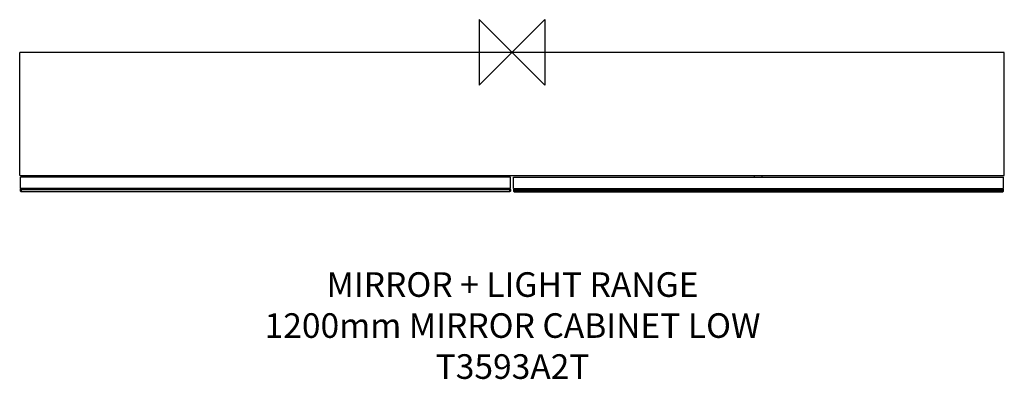
# Model space of a CAD drawing. Units: millimetres. Extents: x 65902 to 67102, y -636 to -198.
import ezdxf

# ---------------------------------------------------------------- set-up
doc = ezdxf.new("R2010")
doc.units = ezdxf.units.MM
doc.header["$LTSCALE"] = 54.820741
doc.layers.get('0').update_dxf_attribs({"linetype": 'CONTINUOUS'})
for name, color, linetype in [('AXIS', 7, 'CONTINUOUS'), ('Origin', 6, 'CONTINUOUS'), ('Text', 7, 'CONTINUOUS')]:
    doc.layers.add(name, color=color, linetype=linetype)
doc.styles.add('Fastrack', font='simplex.shx')

# ---------------------------------------------------------------- blocks, each defined once
blk = doc.blocks.new('ORIGIN')
at = {"layer": 'Origin'}
blk.add_lwpolyline([(-20, 20), (-20, -20), (20, 20), (20, -20)], close=True, dxfattribs=at)

msp = doc.modelspace()

# ---------------------------------------------------------------- linework, layer by layer
at = {"color": 2, "linetype": 'Continuous'}
for p, q in [((65902.1, -387.7), (65902.1, -237.7)), ((66500.6, -237.7), (66492.1, -237.7)), ((66500.6, -237.7), (66503.6, -237.7)), ((67102.1, -387.7), (67102.1, -237.7)), ((65902.1, -387.7), (67102.1, -387.7)), ((65903.1, -403.7), (65903.1, -389.7)), ((66500.1, -389.7), (65903.1, -389.7)), ((66500.1, -403.7), (66500.1, -389.7)), ((66504.1, -389.7), (67101.1, -389.7)), ((66504.1, -403.7), (66504.1, -389.7)), ((67101.1, -403.7), (67101.1, -389.7)), ((65903.1, -404.7), (65904.1, -403.7)), ((66500.1, -403.7), (65903.1, -403.7)), ((65903.1, -406.7), (65903.1, -404.7)), ((66500.1, -404.7), (65903.1, -404.7)), ((65904.1, -407.7), (65903.1, -406.7)), ((65903.1, -406.7), (66500.1, -406.7)), ((65904.1, -403.7), (65904.1, -407.7)), ((66499.1, -407.7), (65904.1, -407.7)), ((66499.1, -403.7), (66500.1, -404.7)), ((66499.1, -403.7), (66499.1, -407.7)), ((66500.1, -406.7), (66499.1, -407.7)), ((66500.1, -404.7), (66500.1, -406.7)), ((66504.1, -403.7), (67101.1, -403.7)), ((66505.1, -403.7), (66504.1, -404.7)), ((66504.1, -404.7), (67101.1, -404.7)), ((66504.1, -404.7), (66504.1, -406.7)), ((67101.1, -406.7), (66504.1, -406.7)), ((66504.1, -406.7), (66505.1, -407.7)), ((66505.1, -403.7), (66505.1, -407.7)), ((66505.1, -407.7), (67100.1, -407.7)), ((67101.1, -404.7), (67100.1, -403.7)), ((67100.1, -403.7), (67100.1, -407.7)), ((67100.1, -407.7), (67101.1, -406.7)), ((67101.1, -406.7), (67101.1, -404.7))]:
    msp.add_line(p, q, dxfattribs=at)
for centre, start, end in [((66202.1, -387.7), 180, 203.5782), ((66202.1, -387.7), 336.4218, 0), ((66802.1, -387.7), 180, 203.5782), ((66802.1, -387.7), 336.4218, 0)]:
    msp.add_arc(centre, 5, start, end, dxfattribs=at)
at = {"layer": 'AXIS', "color": 2, "linetype": 'Continuous'}
for p, q in [((66500.6, -237.7), (65902.1, -237.7)), ((67102.1, -237.7), (66503.6, -237.7))]:
    msp.add_line(p, q, dxfattribs=at)

# ---------------------------------------------------------------- block references
at = {"layer": 'Origin', "color": 2, "xscale": -2, "yscale": 2, "zscale": 2}
msp.add_blockref('ORIGIN', (66502.1, -237.7), dxfattribs=at)

# ---------------------------------------------------------------- texts
at = {"layer": 'Text', "insert": (66502.8, -505.7), "char_height": 30, "width": 2237.289, "attachment_point": 2, "style": 'Fastrack'}
msp.add_mtext('MIRROR + LIGHT RANGE\\P1200mm MIRROR CABINET LOW\\PT3593A2T', dxfattribs=at)

doc.saveas('drawing.dxf')
